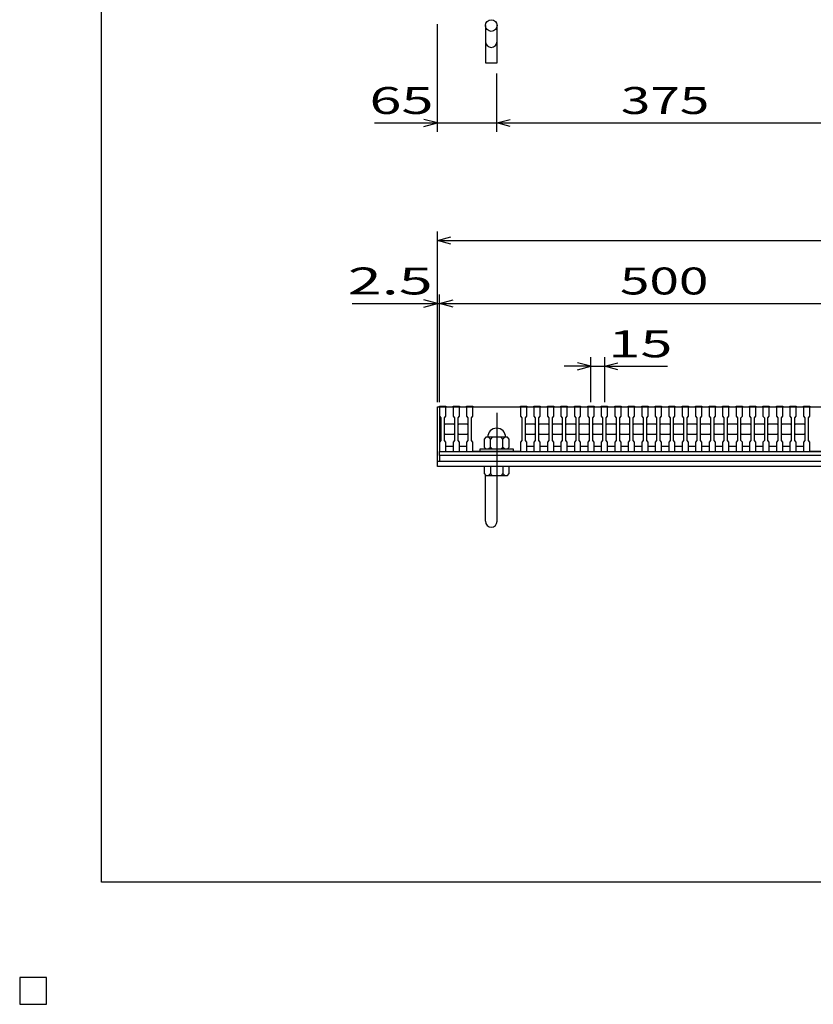
# Model space of a CAD drawing. Units: millimetres. Extents: x -182 to 174, y -128 to 105.
# Drawn here: x -182 to -94, y -128 to -19 of the extents above; entities that cross this region are included whole.
import ezdxf
from ezdxf.enums import TextEntityAlignment as Align

# ---------------------------------------------------------------- set-up
doc = ezdxf.new("R2010")
doc.units = ezdxf.units.MM
doc.header["$LTSCALE"] = 0.25
doc.linetypes.add('CENTER', pattern=[50.8, 31.75, -6.35, 6.35, -6.35])
for name, color, linetype in [('16', 7, 'Continuous'), ('19', 7, 'Continuous'), ('22', 7, 'Continuous')]:
    doc.layers.add(name, color=color, linetype=linetype)
doc.styles.add('dcStyle0', font='txt.shx', dxfattribs={"width": 0.833333, "bigfont": 'bigfont'})

msp = doc.modelspace()

# ---------------------------------------------------------------- linework, layer by layer
at = {"color": 150, "linetype": 'Continuous', "lineweight": 25}
for p, q in [((-172.9, -114.65), (-172.9, 105.35)), ((173.1, -114.65), (-172.9, -114.65))]:
    msp.add_line(p, q, dxfattribs=at)
at = {"layer": '16', "color": 3, "linetype": 'Continuous', "lineweight": 25}
for p, q in [((-135.25, -61.7), (-135.25, -61.63)), ((-135.25, -61.63), (-134.55, -61.63)), ((-135.25, -61.7), (-135.25, -62.75)), ((-134.55, -61.7), (-135.25, -61.7)), ((-135.25, -61.7), (-135.25, -66.1)), ((-135.25, -61.7), (-85.25, -61.7)), ((-134.55, -61.63), (-134.55, -61.7)), ((-134.55, -62.75), (-134.55, -61.7)), ((-133.75, -61.7), (-133.75, -61.63)), ((-133.75, -61.63), (-133.05, -61.63)), ((-133.75, -61.7), (-133.75, -62.75)), ((-133.05, -61.7), (-133.75, -61.7)), ((-133.05, -61.63), (-133.05, -61.7)), ((-133.05, -62.75), (-133.05, -61.7)), ((-132.25, -61.7), (-132.25, -61.63)), ((-132.25, -61.63), (-131.55, -61.63)), ((-132.25, -61.7), (-132.25, -62.75)), ((-131.55, -61.7), (-132.25, -61.7)), ((-131.55, -61.63), (-131.55, -61.7)), ((-131.55, -62.75), (-131.55, -61.7)), ((-131.55, -61.7), (-126.25, -61.7)), ((-126.25, -61.7), (-126.25, -61.63)), ((-126.25, -61.63), (-125.55, -61.63)), ((-126.25, -61.7), (-126.25, -62.75)), ((-125.55, -61.7), (-126.25, -61.7)), ((-125.55, -61.63), (-125.55, -61.7)), ((-125.55, -62.75), (-125.55, -61.7)), ((-124.75, -61.7), (-124.75, -61.63)), ((-124.75, -61.63), (-124.05, -61.63)), ((-124.75, -61.7), (-124.75, -62.75)), ((-124.05, -61.7), (-124.75, -61.7)), ((-124.05, -61.63), (-124.05, -61.7)), ((-124.05, -62.75), (-124.05, -61.7)), ((-123.25, -61.7), (-123.25, -61.63)), ((-123.25, -61.63), (-122.55, -61.63)), ((-123.25, -61.7), (-123.25, -62.75)), ((-122.55, -61.7), (-123.25, -61.7)), ((-122.55, -61.63), (-122.55, -61.7)), ((-122.55, -62.75), (-122.55, -61.7)), ((-121.75, -61.7), (-121.75, -61.63)), ((-121.75, -61.63), (-121.05, -61.63)), ((-121.75, -61.7), (-121.75, -62.75)), ((-121.05, -61.7), (-121.75, -61.7)), ((-121.05, -61.63), (-121.05, -61.7)), ((-121.05, -62.75), (-121.05, -61.7)), ((-120.25, -61.7), (-120.25, -61.63)), ((-120.25, -61.63), (-119.55, -61.63)), ((-120.25, -61.7), (-120.25, -62.75)), ((-119.55, -61.7), (-120.25, -61.7)), ((-119.55, -61.63), (-119.55, -61.7)), ((-119.55, -62.75), (-119.55, -61.7)), ((-118.75, -61.7), (-118.75, -61.63)), ((-118.75, -61.63), (-118.05, -61.63)), ((-118.75, -61.7), (-118.75, -62.75)), ((-118.05, -61.7), (-118.75, -61.7)), ((-118.05, -61.63), (-118.05, -61.7)), ((-118.05, -62.75), (-118.05, -61.7)), ((-117.25, -61.7), (-117.25, -61.63)), ((-117.25, -61.63), (-116.55, -61.63)), ((-117.25, -61.7), (-117.25, -62.75)), ((-116.55, -61.7), (-117.25, -61.7)), ((-116.55, -61.63), (-116.55, -61.7)), ((-116.55, -62.75), (-116.55, -61.7)), ((-115.75, -61.7), (-115.75, -61.63)), ((-115.75, -61.63), (-115.05, -61.63)), ((-115.75, -61.7), (-115.75, -62.75)), ((-115.05, -61.7), (-115.75, -61.7)), ((-115.05, -61.63), (-115.05, -61.7)), ((-115.05, -62.75), (-115.05, -61.7)), ((-114.25, -61.7), (-114.25, -61.63)), ((-114.25, -61.63), (-113.55, -61.63)), ((-114.25, -61.7), (-114.25, -62.75)), ((-113.55, -61.7), (-114.25, -61.7)), ((-113.55, -61.63), (-113.55, -61.7)), ((-113.55, -62.75), (-113.55, -61.7)), ((-112.75, -61.7), (-112.75, -61.63)), ((-112.75, -61.63), (-112.05, -61.63)), ((-112.75, -61.7), (-112.75, -62.75)), ((-112.05, -61.7), (-112.75, -61.7)), ((-112.05, -61.63), (-112.05, -61.7)), ((-112.05, -62.75), (-112.05, -61.7)), ((-111.25, -61.7), (-111.25, -61.63)), ((-111.25, -61.63), (-110.55, -61.63)), ((-111.25, -61.7), (-111.25, -62.75)), ((-110.55, -61.7), (-111.25, -61.7)), ((-110.55, -61.63), (-110.55, -61.7)), ((-110.55, -62.75), (-110.55, -61.7)), ((-109.75, -61.7), (-109.75, -61.63)), ((-109.75, -61.63), (-109.05, -61.63)), ((-109.75, -61.7), (-109.75, -62.75)), ((-109.05, -61.7), (-109.75, -61.7)), ((-109.05, -61.63), (-109.05, -61.7)), ((-109.05, -62.75), (-109.05, -61.7)), ((-108.25, -61.7), (-108.25, -61.63)), ((-108.25, -61.63), (-107.55, -61.63)), ((-108.25, -61.7), (-108.25, -62.75)), ((-107.55, -61.7), (-108.25, -61.7)), ((-107.55, -61.63), (-107.55, -61.7)), ((-107.55, -62.75), (-107.55, -61.7)), ((-106.75, -61.7), (-106.75, -61.63)), ((-106.75, -61.63), (-106.05, -61.63)), ((-106.75, -61.7), (-106.75, -62.75)), ((-106.05, -61.7), (-106.75, -61.7)), ((-106.05, -61.63), (-106.05, -61.7)), ((-106.05, -62.75), (-106.05, -61.7)), ((-105.25, -61.7), (-105.25, -61.63)), ((-105.25, -61.63), (-104.55, -61.63)), ((-105.25, -61.7), (-105.25, -62.75)), ((-104.55, -61.7), (-105.25, -61.7)), ((-104.55, -61.63), (-104.55, -61.7)), ((-104.55, -62.75), (-104.55, -61.7)), ((-103.75, -61.7), (-103.75, -61.63)), ((-103.75, -61.63), (-103.05, -61.63)), ((-103.75, -61.7), (-103.75, -62.75)), ((-103.05, -61.7), (-103.75, -61.7)), ((-103.05, -61.63), (-103.05, -61.7)), ((-103.05, -62.75), (-103.05, -61.7)), ((-102.25, -61.7), (-102.25, -61.63)), ((-102.25, -61.63), (-101.55, -61.63)), ((-102.25, -61.7), (-102.25, -62.75)), ((-101.55, -61.7), (-102.25, -61.7)), ((-101.55, -61.63), (-101.55, -61.7)), ((-101.55, -62.75), (-101.55, -61.7)), ((-100.75, -61.7), (-100.75, -61.63)), ((-100.75, -61.63), (-100.05, -61.63)), ((-100.75, -61.7), (-100.75, -62.75)), ((-100.05, -61.7), (-100.75, -61.7)), ((-100.05, -61.63), (-100.05, -61.7)), ((-100.05, -62.75), (-100.05, -61.7)), ((-99.25, -61.7), (-99.25, -61.63)), ((-99.25, -61.63), (-98.55, -61.63)), ((-99.25, -61.7), (-99.25, -62.75)), ((-98.55, -61.7), (-99.25, -61.7)), ((-98.55, -61.63), (-98.55, -61.7)), ((-98.55, -62.75), (-98.55, -61.7)), ((-97.75, -61.7), (-97.75, -61.63)), ((-97.75, -61.63), (-97.05, -61.63)), ((-97.75, -61.7), (-97.75, -62.75)), ((-97.05, -61.7), (-97.75, -61.7)), ((-97.05, -61.63), (-97.05, -61.7)), ((-97.05, -62.75), (-97.05, -61.7)), ((-96.25, -61.7), (-96.25, -61.63)), ((-96.25, -61.63), (-95.55, -61.63)), ((-96.25, -61.7), (-96.25, -62.75)), ((-95.55, -61.7), (-96.25, -61.7)), ((-95.55, -61.63), (-95.55, -61.7)), ((-95.55, -62.75), (-95.55, -61.7)), ((-94.75, -61.7), (-94.75, -61.63)), ((-94.75, -61.63), (-94.05, -61.63)), ((-94.75, -61.7), (-94.75, -62.75)), ((-94.05, -61.7), (-94.75, -61.7)), ((-94.05, -61.63), (-94.05, -61.7)), ((-94.05, -62.75), (-94.05, -61.7)), ((-94.05, -61.7), (-88.75, -61.7)), ((-135.25, -62.75), (-135.1, -62.95)), ((-135.1, -62.95), (-135.1, -65.45)), ((-134.7, -62.95), (-134.55, -62.75)), ((-134.7, -65.45), (-134.7, -62.95)), ((-133.75, -62.75), (-133.6, -62.95)), ((-133.6, -62.95), (-133.6, -65.45)), ((-133.2, -62.95), (-133.05, -62.75)), ((-133.2, -65.45), (-133.2, -62.95)), ((-132.25, -62.75), (-132.1, -62.95)), ((-132.1, -62.95), (-132.1, -65.45)), ((-131.7, -62.95), (-131.55, -62.75)), ((-131.7, -65.45), (-131.7, -62.95)), ((-126.25, -62.75), (-126.1, -62.95)), ((-126.1, -62.95), (-126.1, -65.45)), ((-125.7, -62.95), (-125.55, -62.75)), ((-125.7, -65.45), (-125.7, -62.95)), ((-124.75, -62.75), (-124.6, -62.95)), ((-124.6, -62.95), (-124.6, -65.45)), ((-124.2, -62.95), (-124.05, -62.75)), ((-124.2, -65.45), (-124.2, -62.95)), ((-123.25, -62.75), (-123.1, -62.95)), ((-123.1, -62.95), (-123.1, -65.45)), ((-122.7, -62.95), (-122.55, -62.75)), ((-122.7, -65.45), (-122.7, -62.95)), ((-121.75, -62.75), (-121.6, -62.95)), ((-121.6, -62.95), (-121.6, -65.45)), ((-121.2, -62.95), (-121.05, -62.75)), ((-121.2, -65.45), (-121.2, -62.95)), ((-120.25, -62.75), (-120.1, -62.95)), ((-120.1, -62.95), (-120.1, -65.45)), ((-119.7, -62.95), (-119.55, -62.75)), ((-119.7, -65.45), (-119.7, -62.95)), ((-118.75, -62.75), (-118.6, -62.95)), ((-118.6, -62.95), (-118.6, -65.45)), ((-118.2, -62.95), (-118.05, -62.75)), ((-118.2, -65.45), (-118.2, -62.95)), ((-117.25, -62.75), (-117.1, -62.95)), ((-117.1, -62.95), (-117.1, -65.45)), ((-116.7, -62.95), (-116.55, -62.75)), ((-116.7, -65.45), (-116.7, -62.95)), ((-115.75, -62.75), (-115.6, -62.95)), ((-115.6, -62.95), (-115.6, -65.45)), ((-115.2, -62.95), (-115.05, -62.75)), ((-115.2, -65.45), (-115.2, -62.95)), ((-114.25, -62.75), (-114.1, -62.95)), ((-114.1, -62.95), (-114.1, -65.45)), ((-113.7, -62.95), (-113.55, -62.75)), ((-113.7, -65.45), (-113.7, -62.95)), ((-112.75, -62.75), (-112.6, -62.95)), ((-112.6, -62.95), (-112.6, -65.45)), ((-112.2, -62.95), (-112.05, -62.75)), ((-112.2, -65.45), (-112.2, -62.95)), ((-111.25, -62.75), (-111.1, -62.95)), ((-111.1, -62.95), (-111.1, -65.45)), ((-110.7, -62.95), (-110.55, -62.75)), ((-110.7, -65.45), (-110.7, -62.95)), ((-109.75, -62.75), (-109.6, -62.95)), ((-109.6, -62.95), (-109.6, -65.45)), ((-109.2, -62.95), (-109.05, -62.75)), ((-109.2, -65.45), (-109.2, -62.95)), ((-108.25, -62.75), (-108.1, -62.95)), ((-108.1, -62.95), (-108.1, -65.45)), ((-107.7, -62.95), (-107.55, -62.75)), ((-107.7, -65.45), (-107.7, -62.95)), ((-106.75, -62.75), (-106.6, -62.95)), ((-106.6, -62.95), (-106.6, -65.45)), ((-106.2, -62.95), (-106.05, -62.75)), ((-106.2, -65.45), (-106.2, -62.95)), ((-105.25, -62.75), (-105.1, -62.95)), ((-105.1, -62.95), (-105.1, -65.45)), ((-104.7, -62.95), (-104.55, -62.75)), ((-104.7, -65.45), (-104.7, -62.95)), ((-103.75, -62.75), (-103.6, -62.95)), ((-103.6, -62.95), (-103.6, -65.45)), ((-103.2, -62.95), (-103.05, -62.75)), ((-103.2, -65.45), (-103.2, -62.95)), ((-102.25, -62.75), (-102.1, -62.95)), ((-102.1, -62.95), (-102.1, -65.45)), ((-101.7, -62.95), (-101.55, -62.75)), ((-101.7, -65.45), (-101.7, -62.95)), ((-100.75, -62.75), (-100.6, -62.95)), ((-100.6, -62.95), (-100.6, -65.45)), ((-100.2, -62.95), (-100.05, -62.75)), ((-100.2, -65.45), (-100.2, -62.95)), ((-99.25, -62.75), (-99.1, -62.95)), ((-99.1, -62.95), (-99.1, -65.45)), ((-98.7, -62.95), (-98.55, -62.75)), ((-98.7, -65.45), (-98.7, -62.95)), ((-97.75, -62.75), (-97.6, -62.95)), ((-97.6, -62.95), (-97.6, -65.45)), ((-97.2, -62.95), (-97.05, -62.75)), ((-97.2, -65.45), (-97.2, -62.95)), ((-96.25, -62.75), (-96.1, -62.95)), ((-96.1, -62.95), (-96.1, -65.45)), ((-95.7, -62.95), (-95.55, -62.75)), ((-95.7, -65.45), (-95.7, -62.95)), ((-94.75, -62.75), (-94.6, -62.95)), ((-94.6, -62.95), (-94.6, -65.45)), ((-94.2, -62.95), (-94.05, -62.75)), ((-94.2, -65.45), (-94.2, -62.95)), ((-134.7, -63.7), (-134.6, -63.6)), ((-134.6, -63.6), (-133.7, -63.6)), ((-133.7, -63.6), (-133.6, -63.7)), ((-133.2, -63.7), (-133.1, -63.6)), ((-133.1, -63.6), (-132.2, -63.6)), ((-132.2, -63.6), (-132.1, -63.7)), ((-125.7, -63.7), (-125.6, -63.6)), ((-125.6, -63.6), (-124.7, -63.6)), ((-124.7, -63.6), (-124.6, -63.7)), ((-124.2, -63.7), (-124.1, -63.6)), ((-124.1, -63.6), (-123.2, -63.6)), ((-123.2, -63.6), (-123.1, -63.7)), ((-122.7, -63.7), (-122.6, -63.6)), ((-122.6, -63.6), (-121.7, -63.6)), ((-121.7, -63.6), (-121.6, -63.7)), ((-121.2, -63.7), (-121.1, -63.6)), ((-121.1, -63.6), (-120.2, -63.6)), ((-120.2, -63.6), (-120.1, -63.7)), ((-119.7, -63.7), (-119.6, -63.6)), ((-119.6, -63.6), (-118.7, -63.6)), ((-118.7, -63.6), (-118.6, -63.7)), ((-118.2, -63.7), (-118.1, -63.6)), ((-118.1, -63.6), (-117.2, -63.6)), ((-117.2, -63.6), (-117.1, -63.7)), ((-116.7, -63.7), (-116.6, -63.6)), ((-116.6, -63.6), (-115.7, -63.6)), ((-115.7, -63.6), (-115.6, -63.7)), ((-115.2, -63.7), (-115.1, -63.6)), ((-115.1, -63.6), (-114.2, -63.6)), ((-114.2, -63.6), (-114.1, -63.7)), ((-113.7, -63.7), (-113.6, -63.6)), ((-113.6, -63.6), (-112.7, -63.6)), ((-112.7, -63.6), (-112.6, -63.7)), ((-112.2, -63.7), (-112.1, -63.6)), ((-112.1, -63.6), (-111.2, -63.6)), ((-111.2, -63.6), (-111.1, -63.7)), ((-110.7, -63.7), (-110.6, -63.6)), ((-110.6, -63.6), (-109.7, -63.6)), ((-109.7, -63.6), (-109.6, -63.7)), ((-109.2, -63.7), (-109.1, -63.6)), ((-109.1, -63.6), (-108.2, -63.6)), ((-108.2, -63.6), (-108.1, -63.7)), ((-107.7, -63.7), (-107.6, -63.6)), ((-107.6, -63.6), (-106.7, -63.6)), ((-106.7, -63.6), (-106.6, -63.7)), ((-106.2, -63.7), (-106.1, -63.6)), ((-106.1, -63.6), (-105.2, -63.6)), ((-105.2, -63.6), (-105.1, -63.7)), ((-104.7, -63.7), (-104.6, -63.6)), ((-104.6, -63.6), (-103.7, -63.6)), ((-103.7, -63.6), (-103.6, -63.7)), ((-103.2, -63.7), (-103.1, -63.6)), ((-103.1, -63.6), (-102.2, -63.6)), ((-102.2, -63.6), (-102.1, -63.7)), ((-101.7, -63.7), (-101.6, -63.6)), ((-101.6, -63.6), (-100.7, -63.6)), ((-100.7, -63.6), (-100.6, -63.7)), ((-100.2, -63.7), (-100.1, -63.6)), ((-100.1, -63.6), (-99.2, -63.6)), ((-99.2, -63.6), (-99.1, -63.7)), ((-98.7, -63.7), (-98.6, -63.6)), ((-98.6, -63.6), (-97.7, -63.6)), ((-97.7, -63.6), (-97.6, -63.7)), ((-97.2, -63.7), (-97.1, -63.6)), ((-97.1, -63.6), (-96.2, -63.6)), ((-96.2, -63.6), (-96.1, -63.7)), ((-95.7, -63.7), (-95.6, -63.6)), ((-95.6, -63.6), (-94.7, -63.6)), ((-94.7, -63.6), (-94.6, -63.7)), ((-135.1, -65.45), (-135.25, -65.65)), ((-135.25, -65.65), (-135.25, -66.7)), ((-134.6, -64.8), (-134.7, -64.7)), ((-134.55, -65.65), (-134.7, -65.45)), ((-133.7, -64.8), (-134.6, -64.8)), ((-134.55, -66.7), (-134.55, -65.65)), ((-133.6, -65.45), (-133.75, -65.65)), ((-133.75, -65.65), (-133.75, -66.7)), ((-133.6, -64.7), (-133.7, -64.8)), ((-133.1, -64.8), (-133.2, -64.7)), ((-133.05, -65.65), (-133.2, -65.45)), ((-132.2, -64.8), (-133.1, -64.8)), ((-133.05, -66.7), (-133.05, -65.65)), ((-132.1, -65.45), (-132.25, -65.65)), ((-132.25, -65.65), (-132.25, -66.7)), ((-132.1, -64.7), (-132.2, -64.8)), ((-131.55, -65.65), (-131.7, -65.45)), ((-131.55, -66.7), (-131.55, -65.65)), ((-130.1, -65.1), (-130.3, -65.3)), ((-130.3, -65.3), (-130.3, -66.2)), ((-127.7, -65.1), (-130.1, -65.1)), ((-129.6, -65.3), (-129.8, -65.1)), ((-129.4, -65.1), (-129.6, -65.3)), ((-129.6, -66.2), (-129.6, -65.3)), ((-128.2, -65.3), (-128.4, -65.1)), ((-128, -65.1), (-128.2, -65.3)), ((-128.2, -66.2), (-128.2, -65.3)), ((-127.5, -65.3), (-127.7, -65.1)), ((-127.5, -66.2), (-127.5, -65.3)), ((-126.1, -65.45), (-126.25, -65.65)), ((-126.25, -65.65), (-126.25, -66.7)), ((-125.6, -64.8), (-125.7, -64.7)), ((-125.55, -65.65), (-125.7, -65.45)), ((-124.7, -64.8), (-125.6, -64.8)), ((-125.55, -66.7), (-125.55, -65.65)), ((-124.6, -65.45), (-124.75, -65.65)), ((-124.75, -65.65), (-124.75, -66.7)), ((-124.6, -64.7), (-124.7, -64.8)), ((-124.1, -64.8), (-124.2, -64.7)), ((-124.05, -65.65), (-124.2, -65.45)), ((-123.2, -64.8), (-124.1, -64.8)), ((-124.05, -66.7), (-124.05, -65.65)), ((-123.1, -65.45), (-123.25, -65.65)), ((-123.25, -65.65), (-123.25, -66.7)), ((-123.1, -64.7), (-123.2, -64.8)), ((-122.6, -64.8), (-122.7, -64.7)), ((-122.55, -65.65), (-122.7, -65.45)), ((-121.7, -64.8), (-122.6, -64.8)), ((-122.55, -66.7), (-122.55, -65.65)), ((-121.6, -65.45), (-121.75, -65.65)), ((-121.75, -65.65), (-121.75, -66.7)), ((-121.6, -64.7), (-121.7, -64.8)), ((-121.1, -64.8), (-121.2, -64.7)), ((-121.05, -65.65), (-121.2, -65.45)), ((-120.2, -64.8), (-121.1, -64.8)), ((-121.05, -66.7), (-121.05, -65.65)), ((-120.1, -65.45), (-120.25, -65.65)), ((-120.25, -65.65), (-120.25, -66.7)), ((-120.1, -64.7), (-120.2, -64.8)), ((-119.6, -64.8), (-119.7, -64.7)), ((-119.55, -65.65), (-119.7, -65.45)), ((-118.7, -64.8), (-119.6, -64.8)), ((-119.55, -66.7), (-119.55, -65.65)), ((-118.6, -65.45), (-118.75, -65.65)), ((-118.75, -65.65), (-118.75, -66.7)), ((-118.6, -64.7), (-118.7, -64.8)), ((-118.1, -64.8), (-118.2, -64.7)), ((-118.05, -65.65), (-118.2, -65.45)), ((-117.2, -64.8), (-118.1, -64.8)), ((-118.05, -66.7), (-118.05, -65.65)), ((-117.1, -65.45), (-117.25, -65.65)), ((-117.25, -65.65), (-117.25, -66.7)), ((-117.1, -64.7), (-117.2, -64.8)), ((-116.6, -64.8), (-116.7, -64.7)), ((-116.55, -65.65), (-116.7, -65.45)), ((-115.7, -64.8), (-116.6, -64.8)), ((-116.55, -66.7), (-116.55, -65.65)), ((-115.6, -65.45), (-115.75, -65.65)), ((-115.75, -65.65), (-115.75, -66.7)), ((-115.6, -64.7), (-115.7, -64.8)), ((-115.1, -64.8), (-115.2, -64.7)), ((-115.05, -65.65), (-115.2, -65.45)), ((-114.2, -64.8), (-115.1, -64.8)), ((-115.05, -66.7), (-115.05, -65.65)), ((-114.1, -65.45), (-114.25, -65.65)), ((-114.25, -65.65), (-114.25, -66.7)), ((-114.1, -64.7), (-114.2, -64.8)), ((-113.6, -64.8), (-113.7, -64.7)), ((-113.55, -65.65), (-113.7, -65.45)), ((-112.7, -64.8), (-113.6, -64.8)), ((-113.55, -66.7), (-113.55, -65.65)), ((-112.6, -65.45), (-112.75, -65.65)), ((-112.75, -65.65), (-112.75, -66.7)), ((-112.6, -64.7), (-112.7, -64.8)), ((-112.1, -64.8), (-112.2, -64.7)), ((-112.05, -65.65), (-112.2, -65.45)), ((-111.2, -64.8), (-112.1, -64.8)), ((-112.05, -66.7), (-112.05, -65.65)), ((-111.1, -65.45), (-111.25, -65.65)), ((-111.25, -65.65), (-111.25, -66.7)), ((-111.1, -64.7), (-111.2, -64.8)), ((-110.6, -64.8), (-110.7, -64.7)), ((-110.55, -65.65), (-110.7, -65.45)), ((-109.7, -64.8), (-110.6, -64.8)), ((-110.55, -66.7), (-110.55, -65.65)), ((-109.6, -65.45), (-109.75, -65.65)), ((-109.75, -65.65), (-109.75, -66.7)), ((-109.6, -64.7), (-109.7, -64.8)), ((-109.1, -64.8), (-109.2, -64.7)), ((-109.05, -65.65), (-109.2, -65.45)), ((-108.2, -64.8), (-109.1, -64.8)), ((-109.05, -66.7), (-109.05, -65.65)), ((-108.1, -65.45), (-108.25, -65.65)), ((-108.25, -65.65), (-108.25, -66.7)), ((-108.1, -64.7), (-108.2, -64.8)), ((-107.6, -64.8), (-107.7, -64.7)), ((-107.55, -65.65), (-107.7, -65.45)), ((-106.7, -64.8), (-107.6, -64.8)), ((-107.55, -66.7), (-107.55, -65.65)), ((-106.6, -65.45), (-106.75, -65.65)), ((-106.75, -65.65), (-106.75, -66.7)), ((-106.6, -64.7), (-106.7, -64.8)), ((-106.1, -64.8), (-106.2, -64.7)), ((-106.05, -65.65), (-106.2, -65.45)), ((-105.2, -64.8), (-106.1, -64.8)), ((-106.05, -66.7), (-106.05, -65.65)), ((-105.1, -65.45), (-105.25, -65.65)), ((-105.25, -65.65), (-105.25, -66.7)), ((-105.1, -64.7), (-105.2, -64.8)), ((-104.6, -64.8), (-104.7, -64.7)), ((-104.55, -65.65), (-104.7, -65.45)), ((-103.7, -64.8), (-104.6, -64.8)), ((-104.55, -66.7), (-104.55, -65.65)), ((-103.6, -65.45), (-103.75, -65.65)), ((-103.75, -65.65), (-103.75, -66.7)), ((-103.6, -64.7), (-103.7, -64.8)), ((-103.1, -64.8), (-103.2, -64.7)), ((-103.05, -65.65), (-103.2, -65.45)), ((-102.2, -64.8), (-103.1, -64.8)), ((-103.05, -66.7), (-103.05, -65.65)), ((-102.1, -65.45), (-102.25, -65.65)), ((-102.25, -65.65), (-102.25, -66.7)), ((-102.1, -64.7), (-102.2, -64.8)), ((-101.6, -64.8), (-101.7, -64.7)), ((-101.55, -65.65), (-101.7, -65.45)), ((-100.7, -64.8), (-101.6, -64.8)), ((-101.55, -66.7), (-101.55, -65.65)), ((-100.6, -65.45), (-100.75, -65.65)), ((-100.75, -65.65), (-100.75, -66.7)), ((-100.6, -64.7), (-100.7, -64.8)), ((-100.1, -64.8), (-100.2, -64.7)), ((-100.05, -65.65), (-100.2, -65.45)), ((-99.2, -64.8), (-100.1, -64.8)), ((-100.05, -66.7), (-100.05, -65.65)), ((-99.1, -65.45), (-99.25, -65.65)), ((-99.25, -65.65), (-99.25, -66.7)), ((-99.1, -64.7), (-99.2, -64.8)), ((-98.6, -64.8), (-98.7, -64.7)), ((-98.55, -65.65), (-98.7, -65.45)), ((-97.7, -64.8), (-98.6, -64.8)), ((-98.55, -66.7), (-98.55, -65.65)), ((-97.6, -65.45), (-97.75, -65.65)), ((-97.75, -65.65), (-97.75, -66.7)), ((-97.6, -64.7), (-97.7, -64.8)), ((-97.1, -64.8), (-97.2, -64.7)), ((-97.05, -65.65), (-97.2, -65.45)), ((-96.2, -64.8), (-97.1, -64.8)), ((-97.05, -66.7), (-97.05, -65.65)), ((-96.1, -65.45), (-96.25, -65.65)), ((-96.25, -65.65), (-96.25, -66.7)), ((-96.1, -64.7), (-96.2, -64.8)), ((-95.6, -64.8), (-95.7, -64.7)), ((-95.55, -65.65), (-95.7, -65.45)), ((-94.7, -64.8), (-95.6, -64.8)), ((-95.55, -66.7), (-95.55, -65.65)), ((-94.6, -65.45), (-94.75, -65.65)), ((-94.75, -65.65), (-94.75, -66.7)), ((-94.6, -64.7), (-94.7, -64.8)), ((-94.05, -65.65), (-94.2, -65.45)), ((-94.05, -66.7), (-94.05, -65.65)), ((-135.25, -66.7), (-134.55, -66.7)), ((-135.25, -66.7), (-85.25, -66.7)), ((-135.25, -67.15), (-135.25, -66.7)), ((-134.55, -66.1), (-133.75, -66.1)), ((-133.75, -66.7), (-133.05, -66.7)), ((-133.05, -66.1), (-132.25, -66.1)), ((-132.25, -66.7), (-131.55, -66.7)), ((-126.25, -66.7), (-131.55, -66.7)), ((-130.75, -66.7), (-130.75, -66.4)), ((-130.75, -66.4), (-127.05, -66.4)), ((-127.05, -66.7), (-130.75, -66.7)), ((-130.3, -66.2), (-130.1, -66.4)), ((-129.8, -66.4), (-129.6, -66.2)), ((-129.6, -66.2), (-129.4, -66.4)), ((-128.4, -66.4), (-128.2, -66.2)), ((-128.2, -66.2), (-128, -66.4)), ((-127.7, -66.4), (-127.5, -66.2)), ((-127.05, -66.4), (-127.05, -66.7)), ((-126.25, -66.7), (-125.55, -66.7)), ((-125.55, -66.1), (-124.75, -66.1)), ((-124.75, -66.7), (-124.05, -66.7)), ((-124.05, -66.1), (-123.25, -66.1)), ((-123.25, -66.7), (-122.55, -66.7)), ((-122.55, -66.1), (-121.75, -66.1)), ((-121.75, -66.7), (-121.05, -66.7)), ((-121.05, -66.1), (-120.25, -66.1)), ((-120.25, -66.7), (-119.55, -66.7)), ((-119.55, -66.1), (-118.75, -66.1)), ((-118.75, -66.7), (-118.05, -66.7)), ((-118.05, -66.1), (-117.25, -66.1)), ((-117.25, -66.7), (-116.55, -66.7)), ((-116.55, -66.1), (-115.75, -66.1)), ((-115.75, -66.7), (-115.05, -66.7)), ((-115.05, -66.1), (-114.25, -66.1)), ((-114.25, -66.7), (-113.55, -66.7)), ((-113.55, -66.1), (-112.75, -66.1)), ((-112.75, -66.7), (-112.05, -66.7)), ((-112.05, -66.1), (-111.25, -66.1)), ((-111.25, -66.7), (-110.55, -66.7)), ((-110.55, -66.1), (-109.75, -66.1)), ((-109.75, -66.7), (-109.05, -66.7)), ((-109.05, -66.1), (-108.25, -66.1)), ((-108.25, -66.7), (-107.55, -66.7)), ((-107.55, -66.1), (-106.75, -66.1)), ((-106.75, -66.7), (-106.05, -66.7)), ((-106.05, -66.1), (-105.25, -66.1)), ((-105.25, -66.7), (-104.55, -66.7)), ((-104.55, -66.1), (-103.75, -66.1)), ((-103.75, -66.7), (-103.05, -66.7)), ((-103.05, -66.1), (-102.25, -66.1)), ((-102.25, -66.7), (-101.55, -66.7)), ((-101.55, -66.1), (-100.75, -66.1)), ((-100.75, -66.7), (-100.05, -66.7)), ((-100.05, -66.1), (-99.25, -66.1)), ((-99.25, -66.7), (-98.55, -66.7)), ((-98.55, -66.1), (-97.75, -66.1)), ((-97.75, -66.7), (-97.05, -66.7)), ((-97.05, -66.1), (-96.25, -66.1)), ((-96.25, -66.7), (-95.55, -66.7)), ((-95.55, -66.1), (-94.75, -66.1)), ((-94.75, -66.7), (-94.05, -66.7)), ((-88.75, -66.7), (-94.05, -66.7)), ((-85.25, -67.15), (-135.25, -67.15)), ((-135.25, -67.15), (-135.25, -67.75)), ((-135.25, -67.75), (-85.25, -67.75)), ((-179, -125.25), (-182, -125.25)), ((-182, -125.25), (-182, -128.25)), ((-179, -125.25), (-182, -125.25)), ((-182, -125.25), (-182, -128.25)), ((-179, -125.25), (-182, -125.25)), ((-182, -125.25), (-182, -128.25)), ((-179, -125.25), (-182, -125.25)), ((-182, -125.25), (-182, -128.25)), ((-179, -125.25), (-182, -125.25)), ((-182, -125.25), (-182, -128.25)), ((-179, -128.25), (-179, -125.25)), ((-179, -128.25), (-179, -125.25)), ((-179, -128.25), (-179, -125.25)), ((-179, -128.25), (-179, -125.25)), ((-179, -128.25), (-179, -125.25)), ((-182, -128.25), (-179, -128.25)), ((-182, -128.25), (-179, -128.25)), ((-182, -128.25), (-179, -128.25)), ((-182, -128.25), (-179, -128.25)), ((-182, -128.25), (-179, -128.25))]:
    msp.add_line(p, q, dxfattribs=at)
at = {"layer": '16', "color": 3, "linetype": 'CENTER', "lineweight": 25}
msp.add_line((-128.9, -62.4), (-128.9, -70.5), dxfattribs=at)
at = {"layer": '16', "color": 3, "linetype": 'Continuous', "lineweight": 25}
msp.add_arc((-128.9, -65.1), 1, 0, 180, dxfattribs=at)
at = {"layer": '19', "color": 6, "linetype": 'Continuous', "lineweight": 25}
for p, q in [((-130.15, -19.25), (-130.15, -23.41)), ((-128.85, -23.41), (-128.85, -19.25)), ((-130.15, -23.41), (-128.85, -23.41)), ((-135.5, -67.75), (-135.5, -61.7)), ((-135.5, -61.7), (-135.25, -61.7)), ((-135.5, -67.75), (-34.5, -67.75)), ((-135.5, -68.35), (-135.5, -67.75)), ((-34.5, -68.35), (-135.5, -68.35)), ((-130.3, -68.35), (-130.3, -69.15)), ((-127.5, -68.35), (-130.3, -68.35)), ((-129.6, -68.35), (-129.6, -69.15)), ((-128.2, -68.35), (-128.2, -69.15)), ((-127.5, -69.15), (-127.5, -68.35)), ((-130.3, -69.15), (-130.1, -69.35)), ((-130.15, -74.46), (-130.15, -69.35)), ((-130.1, -69.35), (-127.7, -69.35)), ((-129.6, -69.15), (-129.8, -69.35)), ((-129.4, -69.35), (-129.6, -69.15)), ((-128.85, -74.46), (-128.85, -69.35)), ((-128.2, -69.15), (-128.4, -69.35)), ((-128, -69.35), (-128.2, -69.15)), ((-127.7, -69.35), (-127.5, -69.15))]:
    msp.add_line(p, q, dxfattribs=at)
msp.add_circle((-129.5, -19.25), 0.65, dxfattribs=at)
for centre in [(-129.5, -21.03), (-129.5, -74.46)]:
    msp.add_arc(centre, 0.65, 180, 0, dxfattribs=at)
at = {"layer": '22', "color": 4, "linetype": 'Continuous', "lineweight": 25}
for p, q in [((-135.5, -31.1), (-135.5, -19.1)), ((-128.9, -31.1), (-128.9, -24.6)), ((-142.5, -30.1), (-135.5, -30.1)), ((-135.5, -30.1), (-137, -29.7)), ((-137, -30.5), (-135.5, -30.1)), ((-135.5, -30.1), (-128.9, -30.1)), ((-128.9, -30.1), (-127.4, -29.7)), ((-127.4, -30.5), (-128.9, -30.1)), ((-128.9, -30.1), (-91.4, -30.1)), ((-135.5, -61.2), (-135.5, -42.2)), ((-135.5, -43.2), (-134, -42.8)), ((-134, -43.6), (-135.5, -43.2)), ((-135.5, -43.2), (-34.5, -43.2)), ((-135.5, -61.2), (-135.5, -49.2)), ((-135.25, -61.2), (-135.25, -49.2)), ((-145, -50.2), (-135.5, -50.2)), ((-135.5, -50.2), (-137, -49.8)), ((-137, -50.6), (-135.5, -50.2)), ((-135.5, -50.2), (-135.25, -50.2)), ((-135.25, -50.2), (-133.75, -49.8)), ((-133.75, -50.6), (-135.25, -50.2)), ((-135.25, -50.2), (-85.25, -50.2)), ((-118.4, -57.2), (-119.9, -56.8)), ((-118.4, -61.2), (-118.4, -56.2)), ((-116.9, -56.2), (-116.9, -61.2)), ((-116.9, -57.2), (-115.4, -56.8)), ((-118.4, -57.2), (-121.4, -57.2)), ((-119.9, -57.6), (-118.4, -57.2)), ((-118.4, -57.2), (-116.9, -57.2)), ((-115.4, -57.6), (-116.9, -57.2)), ((-116.9, -57.2), (-109.9, -57.2))]:
    msp.add_line(p, q, dxfattribs=at)
at = {"layer": '22', "color": 2, "linetype": 'Continuous', "lineweight": 25}
for p, q in [((-179, -125.25), (-182, -125.25)), ((-182, -125.25), (-182, -128.25)), ((-179, -125.25), (-182, -125.25)), ((-182, -125.25), (-182, -128.25)), ((-179, -125.25), (-182, -125.25)), ((-182, -125.25), (-182, -128.25)), ((-179, -128.25), (-179, -125.25)), ((-179, -128.25), (-179, -125.25)), ((-179, -128.25), (-179, -125.25)), ((-182, -128.25), (-179, -128.25)), ((-182, -128.25), (-179, -128.25)), ((-182, -128.25), (-179, -128.25))]:
    msp.add_line(p, q, dxfattribs=at)

# ---------------------------------------------------------------- texts
at = {"layer": '22', "color": 2, "style": 'dcStyle0', "width": 0.833333}
for s, p, p2 in [(' 65 ', (-144.5, -29.1), (-134.5, -29.1)), (' 375 ', (-116.4, -29.1), (-103.9, -29.1)), (' 2.5 ', (-147, -49.2), (-134.5, -49.2)), (' 500 ', (-116.5, -49.2), (-104, -49.2)), (' 15 ', (-117.9, -56.2), (-107.9, -56.2))]:
    msp.add_text(s, height=3, dxfattribs=at).set_placement(p, p2, align=Align.FIT)

doc.saveas('drawing.dxf')
